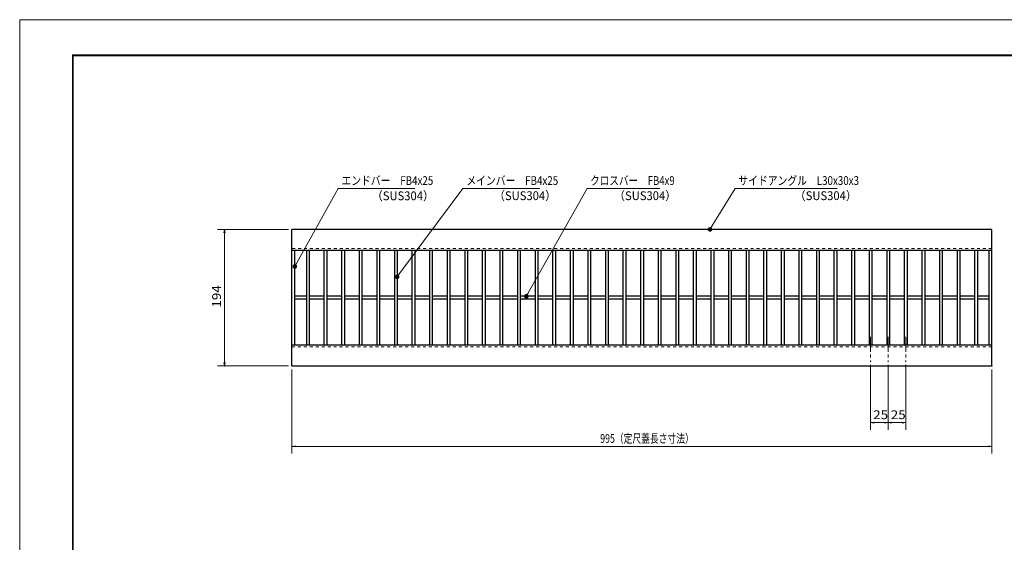
# Model space of a CAD drawing. Units: millimetres. Extents: x -1050 to 1050, y -743 to 742.
# Drawn here: x -1050 to 350, y 0 to 742 of the extents above; entities that cross this region are included whole.
import ezdxf

# ---------------------------------------------------------------- set-up
doc = ezdxf.new("R2010")
doc.units = ezdxf.units.MM
doc.header["$LTSCALE"] = 5
doc.linetypes.add('JWW_CENTER1', pattern=[6.773333, 4.233333, -0.846667, 0.846667, -0.846667])
doc.linetypes.add('JWW_DASHED1', pattern=[1.693333, 0.846667, -0.846667])
for name, color, linetype in [('7-図\u3000枠', 7, 'Continuous'), ('中心線', 7, 'Continuous'), ('寸法注釈', 7, 'Continuous'), ('破線', 7, 'Continuous'), ('蓋', 7, 'Continuous')]:
    doc.layers.add(name, color=color, linetype=linetype)
doc.styles.add('ＭＳ ゴシック', font='txt', dxfattribs={"height": 1})

# ---------------------------------------------------------------- blocks, each defined once
blk = doc.blocks.new('_OPEN_0-1_')
at = {"layer": '寸法注釈', "color": 2, "linetype": 'Continuous', "lineweight": 5}
for p, q in [((-1, 0.17), (0, 0)), ((0, 0), (-1, -0.17)), ((0, 0), (-1, 0))]:
    blk.add_line(p, q, dxfattribs=at)
blk = doc.blocks.new('_Dot_0-1_')
at = {"layer": '寸法注釈', "color": 5, "linetype": 'Continuous', "lineweight": 5}
for p, q in [((-0.5, 0), (-1, 0)), ((-0.48, 0.12), (-0.5, 0.06)), ((-0.5, 0.06), (-0.5, 0)), ((-0.5, 0), (-0.5, -0.06)), ((0, 0), (-0.5, 0)), ((-0.5, 0), (0, 0)), ((-0.46, 0.18), (-0.48, 0.12)), ((-0.44, 0.24), (-0.46, 0.18)), ((-0.4, 0.29), (-0.44, 0.24)), ((-0.36, 0.34), (-0.4, 0.29)), ((-0.32, 0.39), (-0.36, 0.34)), ((-0.27, 0.42), (-0.32, 0.39)), ((-0.21, 0.45), (-0.27, 0.42)), ((-0.15, 0.48), (-0.21, 0.45)), ((-0.09, 0.49), (-0.15, 0.48)), ((-0.03, 0.5), (-0.09, 0.49)), ((0.03, 0.5), (-0.03, 0.5)), ((0.5, 0), (0, 0)), ((0, 0), (0, 0)), ((0, 0), (0, 0)), ((0, 0), (0, 0)), ((0, 0), (0, 0)), ((0, 0), (0, 0)), ((0, 0), (0, 0)), ((0, 0), (0, 0)), ((0, 0), (0, 0)), ((0, 0), (0, 0)), ((0, 0), (0, 0)), ((0, 0), (0, 0)), ((0, 0), (0, 0)), ((0, 0), (0, 0)), ((0, 0), (0, 0)), ((0, 0), (0, 0)), ((0, 0), (0, 0)), ((0, 0), (0, 0)), ((0, 0), (0, 0)), ((0, 0), (0, 0)), ((0, 0), (0, 0)), ((0, 0), (0, 0)), ((0, 0), (0, 0)), ((0, 0), (0, 0)), ((0, 0), (0, 0)), ((0, 0), (0, 0)), ((0, 0), (0, 0)), ((0, 0), (0, 0)), ((0, 0), (0, 0)), ((0, 0), (0, 0)), ((0, 0), (0, 0)), ((0, 0), (0, 0)), ((0, 0), (0, 0)), ((0, 0), (0, 0)), ((0, 0), (0, 0)), ((0, 0), (0, 0)), ((0, 0), (0, 0)), ((0, 0), (0, 0)), ((0, 0), (0, 0)), ((0, 0), (0, 0)), ((0, 0), (0, 0)), ((0, 0), (0, 0)), ((0, 0), (0, 0)), ((0, 0), (0, 0)), ((0, 0), (0, 0)), ((0, 0), (0, 0)), ((0, 0), (0, 0)), ((0, 0), (0, 0)), ((0, 0), (0, 0)), ((0, 0), (0, 0)), ((0, 0), (0, 0)), ((0, 0), (0.5, 0)), ((0.09, 0.49), (0.03, 0.5)), ((0.15, 0.48), (0.09, 0.49)), ((0.21, 0.45), (0.15, 0.48)), ((0.27, 0.42), (0.21, 0.45)), ((0.32, 0.39), (0.27, 0.42)), ((0.36, 0.34), (0.32, 0.39)), ((0.4, 0.29), (0.36, 0.34)), ((0.44, 0.24), (0.4, 0.29)), ((0.46, 0.18), (0.44, 0.24)), ((0.48, 0.12), (0.46, 0.18)), ((0.5, 0.06), (0.48, 0.12)), ((0.5, 0), (0.5, 0.06)), ((-0.5, -0.06), (-0.48, -0.12)), ((-0.48, -0.12), (-0.46, -0.18)), ((-0.46, -0.18), (-0.44, -0.24)), ((-0.44, -0.24), (-0.4, -0.29)), ((-0.4, -0.29), (-0.36, -0.34)), ((-0.36, -0.34), (-0.32, -0.39)), ((-0.32, -0.39), (-0.27, -0.42)), ((-0.27, -0.42), (-0.21, -0.45)), ((-0.21, -0.45), (-0.15, -0.48)), ((-0.15, -0.48), (-0.09, -0.49)), ((-0.09, -0.49), (-0.03, -0.5)), ((-0.03, -0.5), (0.03, -0.5)), ((0.03, -0.5), (0.09, -0.49)), ((0.09, -0.49), (0.15, -0.48)), ((0.15, -0.48), (0.21, -0.45)), ((0.21, -0.45), (0.27, -0.42)), ((0.27, -0.42), (0.32, -0.39)), ((0.32, -0.39), (0.36, -0.34)), ((0.36, -0.34), (0.4, -0.29)), ((0.4, -0.29), (0.44, -0.24)), ((0.44, -0.24), (0.46, -0.18)), ((0.46, -0.18), (0.48, -0.12)), ((0.48, -0.12), (0.5, -0.06)), ((0.5, -0.06), (0.5, 0))]:
    blk.add_line(p, q, dxfattribs=at)
at = {"layer": '寸法注釈', "color": 5, "linetype": 'Continuous', "lineweight": 20}
for p, q in [((0.49, 0.1), (-0.49, 0.1)), ((0.4, 0.3), (-0.4, 0.3)), ((0.46, -0.2), (-0.46, -0.2)), ((0.3, -0.4), (-0.3, -0.4))]:
    blk.add_line(p, q, dxfattribs=at)

msp = doc.modelspace()

# ---------------------------------------------------------------- linework, layer by layer
at = {"layer": '7-図\u3000枠', "color": 4, "linetype": 'Continuous', "lineweight": 5}
for p, q in [((-975, -692.5), (-975, 692.5)), ((-975, 692.5), (1000, 692.5)), ((-973.8, -691.3), (-973.8, 691.2)), ((-973.8, 691.2), (998.7, 691.2))]:
    msp.add_line(p, q, dxfattribs=at)
at = {"layer": 'DEFPOINTS', "color": 4, "linetype": 'Continuous', "lineweight": 5}
for p, q in [((-1050, -742.5), (-1050, 742.5)), ((-1050, 742.5), (1050, 742.5))]:
    msp.add_line(p, q, dxfattribs=at)
at = {"layer": 'DEFPOINTS', "color": 4, "linetype": 'Continuous', "lineweight": 5, "const_width": 1}
for points in [[(-662.4, 444.5, 0.414214), (-662.9, 445, 0.414214), (-663.4, 444.5, 0.414214), (-662.9, 444, 0.414214)], [(160.1, 257.3, 0.414214), (159.6, 257.8, 0.414214), (159.1, 257.3, 0.414214), (159.6, 256.8, 0.414214)], [(185.1, 257.3, 0.414214), (184.6, 257.8, 0.414214), (184.1, 257.3, 0.414214), (184.6, 256.8, 0.414214)], [(185.1, 257.3, 0.414214), (184.6, 257.8, 0.414214), (184.1, 257.3, 0.414214), (184.6, 256.8, 0.414214)], [(210.1, 257.3, 0.414214), (209.6, 257.8, 0.414214), (209.1, 257.3, 0.414214), (209.6, 256.8, 0.414214)], [(-758.4, 250.5, 0.414214), (-758.9, 251, 0.414214), (-759.4, 250.5, 0.414214), (-758.9, 250, 0.414214)], [(-662.4, 250.5, 0.414214), (-662.9, 251, 0.414214), (-663.4, 250.5, 0.414214), (-662.9, 250, 0.414214)], [(-662.4, 250.5, 0.414214), (-662.9, 251, 0.414214), (-663.4, 250.5, 0.414214), (-662.9, 250, 0.414214)], [(332.6, 250.5, 0.414214), (332.1, 251, 0.414214), (331.6, 250.5, 0.414214), (332.1, 250, 0.414214)], [(160.1, 170, 0.414214), (159.6, 170.5, 0.414214), (159.1, 170, 0.414214), (159.6, 169.5, 0.414214)], [(210.1, 170, 0.414214), (209.6, 170.5, 0.414214), (209.1, 170, 0.414214), (209.6, 169.5, 0.414214)], [(-662.4, 136.3, 0.414214), (-662.9, 136.8, 0.414214), (-663.4, 136.3, 0.414214), (-662.9, 135.8, 0.414214)]]:
    msp.add_lwpolyline(points, format="xyb", close=True, dxfattribs=at)
at = {"layer": '中心線', "color": 6, "linetype": 'JWW_CENTER1', "lineweight": 18}
for p, q in [((159.6, 292), (159.6, 257.3)), ((184.6, 292), (184.6, 257.3)), ((209.6, 292), (209.6, 257.3))]:
    msp.add_line(p, q, dxfattribs=at)
at = {"layer": '寸法注釈', "color": 2, "linetype": 'Continuous', "lineweight": 18}
for p, q in [((-597.3, 502.7), (-658.4, 392.7)), ((-488.1, 502.7), (-597.3, 502.7)), ((-419.8, 502.7), (-512.8, 378)), ((-310.6, 502.7), (-419.8, 502.7)), ((-243.1, 502.7), (-329.3, 350.3)), ((-139.9, 502.7), (-243.1, 502.7)), ((-33.1, 502.7), (-68.2, 445.3)), ((112.2, 502.7), (-33.1, 502.7)), ((-667.9, 444.5), (-768.9, 444.5)), ((-758.9, 439.5), (-758.9, 255.5)), ((159.6, 252.3), (159.6, 160)), ((184.6, 252.3), (184.6, 160)), ((184.6, 252.3), (184.6, 160)), ((209.6, 252.3), (209.6, 160)), ((-667.9, 250.5), (-768.9, 250.5)), ((-662.9, 245.5), (-662.9, 126.3)), ((332.1, 245.5), (332.1, 126.3)), ((179.6, 170), (164.6, 170)), ((189.6, 170), (204.6, 170)), ((327.1, 136.3), (-657.9, 136.3))]:
    msp.add_line(p, q, dxfattribs=at)
at = {"layer": '破線', "color": 4, "linetype": 'JWW_DASHED1', "lineweight": 18}
for p, q in [((332.1, 417.5), (-662.9, 417.5)), ((-662.9, 277.5), (332.1, 277.5))]:
    msp.add_line(p, q, dxfattribs=at)
at = {"layer": '蓋', "color": 5, "linetype": 'Continuous', "lineweight": 25}
for p, q in [((332.1, 444.5), (-662.9, 444.5)), ((-662.9, 250.5), (-662.9, 444.5)), ((332.1, 250.5), (332.1, 444.5)), ((332.1, 414.5), (-662.9, 414.5)), ((-658.9, 280.5), (-658.9, 414.5)), ((-642.4, 414.5), (-642.4, 280.5)), ((-638.4, 414.5), (-638.4, 280.5)), ((-617.4, 414.5), (-617.4, 280.5)), ((-613.4, 414.5), (-613.4, 280.5)), ((-592.4, 414.5), (-592.4, 280.5)), ((-588.4, 414.5), (-588.4, 280.5)), ((-567.4, 414.5), (-567.4, 280.5)), ((-563.4, 414.5), (-563.4, 280.5)), ((-542.4, 414.5), (-542.4, 280.5)), ((-538.4, 414.5), (-538.4, 280.5)), ((-517.4, 414.5), (-517.4, 280.5)), ((-513.4, 414.5), (-513.4, 280.5)), ((-492.4, 414.5), (-492.4, 280.5)), ((-488.4, 414.5), (-488.4, 280.5)), ((-467.4, 414.5), (-467.4, 280.5)), ((-463.4, 414.5), (-463.4, 280.5)), ((-442.4, 414.5), (-442.4, 280.5)), ((-438.4, 414.5), (-438.4, 280.5)), ((-417.4, 414.5), (-417.4, 280.5)), ((-413.4, 414.5), (-413.4, 280.5)), ((-392.4, 414.5), (-392.4, 280.5)), ((-388.4, 414.5), (-388.4, 280.5)), ((-367.4, 414.5), (-367.4, 280.5)), ((-363.4, 414.5), (-363.4, 280.5)), ((-342.4, 414.5), (-342.4, 280.5)), ((-338.4, 414.5), (-338.4, 280.5)), ((-317.4, 414.5), (-317.4, 280.5)), ((-313.4, 414.5), (-313.4, 280.5)), ((-292.4, 414.5), (-292.4, 280.5)), ((-288.4, 414.5), (-288.4, 280.5)), ((-267.4, 414.5), (-267.4, 280.5)), ((-263.4, 414.5), (-263.4, 280.5)), ((-242.4, 414.5), (-242.4, 280.5)), ((-238.4, 414.5), (-238.4, 280.5)), ((-217.4, 414.5), (-217.4, 280.5)), ((-213.4, 414.5), (-213.4, 280.5)), ((-192.4, 414.5), (-192.4, 280.5)), ((-188.4, 414.5), (-188.4, 280.5)), ((-167.4, 414.5), (-167.4, 280.5)), ((-163.4, 414.5), (-163.4, 280.5)), ((-142.4, 414.5), (-142.4, 280.5)), ((-138.4, 414.5), (-138.4, 280.5)), ((-117.4, 414.5), (-117.4, 280.5)), ((-113.4, 414.5), (-113.4, 280.5)), ((-92.4, 414.5), (-92.4, 280.5)), ((-88.4, 414.5), (-88.4, 280.5)), ((-67.4, 414.5), (-67.4, 280.5)), ((-63.4, 414.5), (-63.4, 280.5)), ((-42.4, 414.5), (-42.4, 280.5)), ((-38.4, 414.5), (-38.4, 280.5)), ((-17.4, 414.5), (-17.4, 280.5)), ((-13.4, 414.5), (-13.4, 280.5)), ((7.6, 414.5), (7.6, 280.5)), ((11.6, 414.5), (11.6, 280.5)), ((32.6, 414.5), (32.6, 280.5)), ((36.6, 414.5), (36.6, 280.5)), ((57.6, 414.5), (57.6, 280.5)), ((61.6, 414.5), (61.6, 280.5)), ((82.6, 414.5), (82.6, 280.5)), ((86.6, 414.5), (86.6, 280.5)), ((107.6, 414.5), (107.6, 280.5)), ((111.6, 414.5), (111.6, 280.5)), ((132.6, 414.5), (132.6, 280.5)), ((136.6, 414.5), (136.6, 280.5)), ((157.6, 414.5), (157.6, 280.5)), ((161.6, 414.5), (161.6, 280.5)), ((182.6, 414.5), (182.6, 280.5)), ((186.6, 414.5), (186.6, 280.5)), ((207.6, 414.5), (207.6, 280.5)), ((211.6, 414.5), (211.6, 280.5)), ((232.6, 414.5), (232.6, 280.5)), ((236.6, 414.5), (236.6, 280.5)), ((257.6, 414.5), (257.6, 280.5)), ((261.6, 414.5), (261.6, 280.5)), ((282.6, 414.5), (282.6, 280.5)), ((286.6, 414.5), (286.6, 280.5)), ((307.6, 414.5), (307.6, 280.5)), ((311.6, 414.5), (311.6, 280.5)), ((328.1, 280.5), (328.1, 414.5)), ((-642.4, 349.5), (-658.9, 349.5)), ((-642.4, 345.5), (-658.9, 345.5)), ((-617.4, 349.5), (-638.4, 349.5)), ((-617.4, 345.5), (-638.4, 345.5)), ((-592.4, 349.5), (-613.4, 349.5)), ((-592.4, 345.5), (-613.4, 345.5)), ((-567.4, 349.5), (-588.4, 349.5)), ((-567.4, 345.5), (-588.4, 345.5)), ((-542.4, 349.5), (-563.4, 349.5)), ((-542.4, 345.5), (-563.4, 345.5)), ((-517.4, 349.5), (-538.4, 349.5)), ((-517.4, 345.5), (-538.4, 345.5)), ((-492.4, 349.5), (-513.4, 349.5)), ((-492.4, 345.5), (-513.4, 345.5)), ((-467.4, 349.5), (-488.4, 349.5)), ((-467.4, 345.5), (-488.4, 345.5)), ((-442.4, 349.5), (-463.4, 349.5)), ((-442.4, 345.5), (-463.4, 345.5)), ((-417.4, 349.5), (-438.4, 349.5)), ((-417.4, 345.5), (-438.4, 345.5)), ((-392.4, 349.5), (-413.4, 349.5)), ((-392.4, 345.5), (-413.4, 345.5)), ((-367.4, 349.5), (-388.4, 349.5)), ((-367.4, 345.5), (-388.4, 345.5)), ((-342.4, 349.5), (-363.4, 349.5)), ((-342.4, 345.5), (-363.4, 345.5)), ((-317.4, 349.5), (-338.4, 349.5)), ((-317.4, 345.5), (-338.4, 345.5)), ((-292.4, 349.5), (-313.4, 349.5)), ((-292.4, 345.5), (-313.4, 345.5)), ((-267.4, 349.5), (-288.4, 349.5)), ((-267.4, 345.5), (-288.4, 345.5)), ((-242.4, 349.5), (-263.4, 349.5)), ((-242.4, 345.5), (-263.4, 345.5)), ((-217.4, 349.5), (-238.4, 349.5)), ((-217.4, 345.5), (-238.4, 345.5)), ((-192.4, 349.5), (-213.4, 349.5)), ((-192.4, 345.5), (-213.4, 345.5)), ((-167.4, 349.5), (-188.4, 349.5)), ((-167.4, 345.5), (-188.4, 345.5)), ((-142.4, 349.5), (-163.4, 349.5)), ((-142.4, 345.5), (-163.4, 345.5)), ((-117.4, 349.5), (-138.4, 349.5)), ((-117.4, 345.5), (-138.4, 345.5)), ((-92.4, 349.5), (-113.4, 349.5)), ((-92.4, 345.5), (-113.4, 345.5)), ((-67.4, 349.5), (-88.4, 349.5)), ((-67.4, 345.5), (-88.4, 345.5)), ((-42.4, 349.5), (-63.4, 349.5)), ((-42.4, 345.5), (-63.4, 345.5)), ((-17.4, 349.5), (-38.4, 349.5)), ((-17.4, 345.5), (-38.4, 345.5)), ((7.6, 349.5), (-13.4, 349.5)), ((7.6, 345.5), (-13.4, 345.5)), ((32.6, 349.5), (11.6, 349.5)), ((32.6, 345.5), (11.6, 345.5)), ((57.6, 349.5), (36.6, 349.5)), ((57.6, 345.5), (36.6, 345.5)), ((82.6, 349.5), (61.6, 349.5)), ((82.6, 345.5), (61.6, 345.5)), ((107.6, 349.5), (86.6, 349.5)), ((107.6, 345.5), (86.6, 345.5)), ((132.6, 349.5), (111.6, 349.5)), ((132.6, 345.5), (111.6, 345.5)), ((157.6, 349.5), (136.6, 349.5)), ((157.6, 345.5), (136.6, 345.5)), ((182.6, 349.5), (161.6, 349.5)), ((182.6, 345.5), (161.6, 345.5)), ((207.6, 349.5), (186.6, 349.5)), ((207.6, 345.5), (186.6, 345.5)), ((232.6, 349.5), (211.6, 349.5)), ((232.6, 345.5), (211.6, 345.5)), ((257.6, 349.5), (236.6, 349.5)), ((257.6, 345.5), (236.6, 345.5)), ((282.6, 349.5), (261.6, 349.5)), ((282.6, 345.5), (261.6, 345.5)), ((307.6, 349.5), (286.6, 349.5)), ((307.6, 345.5), (286.6, 345.5)), ((328.1, 349.5), (311.6, 349.5)), ((328.1, 345.5), (311.6, 345.5)), ((-662.9, 280.5), (332.1, 280.5)), ((-662.9, 250.5), (332.1, 250.5))]:
    msp.add_line(p, q, dxfattribs=at)

# ---------------------------------------------------------------- block references
at = {"layer": '寸法注釈', "color": 2, "linetype": 'Continuous', "lineweight": 18, "xscale": 5, "yscale": 5}
for name, p, rotation in [('_Dot_0-1_', (-68.7, 444.5), 237.8813129680721), ('_OPEN_0-1_', (-758.9, 444.5), 90), ('_Dot_0-1_', (-658.9, 391.9), 240.5854800433551), ('_Dot_0-1_', (-513.4, 377.2), 232.9980995696246), ('_Dot_0-1_', (-329.8, 349.5), 240.2294328432966), ('_OPEN_0-1_', (-758.9, 250.5), 270), ('_OPEN_0-1_', (159.6, 170), 180), ('_OPEN_0-1_', (184.6, 170), 180), ('_OPEN_0-1_', (-662.9, 136.3), 180)]:
    msp.add_blockref(name, p, dxfattribs=dict(at, rotation=rotation))
for p in [(184.6, 170), (209.6, 170), (332.1, 136.3)]:
    msp.add_blockref('_OPEN_0-1_', p, dxfattribs=at)

# ---------------------------------------------------------------- texts
at = {"layer": '寸法注釈', "color": 7, "linetype": 'Continuous', "lineweight": 18, "style": 'ＭＳ ゴシック'}
for s, height, width, p in [('エンドバー\u3000FB4x25', 12.497, 0.81695, (-592.6, 507.7)), ('メインバー\u3000FB4x25', 12.497, 0.81695, (-415, 507.7)), ('クロスバー\u3000FB4x9', 12.5, 0.799192, (-239, 507.7)), ('サイドアングル\u3000L30x30x3', 12.497, 0.81695, (-28.3, 507.7)), ('（SUS304）', 12.5, 0.936313, (-549.8, 486)), ('（SUS304）', 12.5, 0.936313, (-376.1, 486.2)), ('（SUS304）', 12.5, 0.936313, (-205.4, 486.2)), ('（SUS304）', 12.5, 0.936313, (51.4, 486.2)), ('25', 12.5, 1.115358, (163.4, 175)), ('25', 12.5, 1.115358, (188.4, 175)), ('995（定尺蓋長さ寸法）', 12.5, 0.731504, (-224.7, 141.3))]:
    msp.add_text(s, height=height, dxfattribs=dict(at, width=width)).set_placement(p)
at = {"layer": '寸法注釈', "color": 7, "linetype": 'Continuous', "lineweight": 18, "style": 'ＭＳ ゴシック', "width": 1.115358}
msp.add_text('194', height=12.5, rotation=90, dxfattribs=at).set_placement((-763.9, 333.5))

doc.saveas('drawing.dxf')
